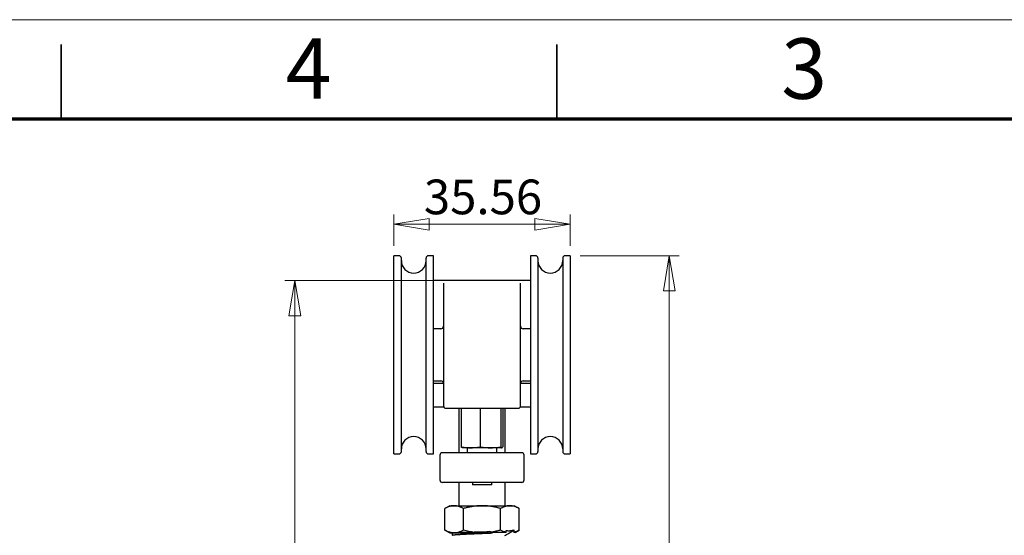
# Model space of a CAD drawing. Units: millimetres. Extents: x 0 to 420, y 0 to 297.
# Drawn here: x 206 to 305, y 245 to 297 of the extents above; entities that cross this region are included whole.
import ezdxf

# ---------------------------------------------------------------- set-up
doc = ezdxf.new("R2010")
doc.units = ezdxf.units.MM
doc.styles.add('SLDTEXTSTYLE0', font='TXT', dxfattribs={"width": 0.75})
doc.dimstyles.new('SLDDIMSTYLE1', dxfattribs={"dimtxt": 3.5, "dimasz": 3.556, "dimexe": 0, "dimexo": 0.0625, "dimgap": 0.875, "dimtad": 1, "dimlfac": 2, "dimrnd": 1e-09, "dimzin": 12, "dimdsep": 46, "dimtxsty": 'SLDTEXTSTYLE0', "dimblk1": 'CLOSED', "dimblk2": 'CLOSED', "dimsah": 1, "dimcen": 0.09, "dimadec": 0, "dimazin": 3, "dimtfac": 1, "dimtofl": 0, "dimtmove": 0, "dimatfit": 3, "dimldrblk": 'CLOSED', "dimfxl": 1, "dimfrac": 2, "dimtolj": 1, "dimtzin": 12, "dimarcsym": 0})

# ---------------------------------------------------------------- blocks, each defined once
blk = doc.blocks.new('_Closed')
at = {"color": 0, "linetype": 'ByBlock', "lineweight": -2}
for p, q in [((-1, 0.166667), (0, 0)), ((-1, 0.166667), (-1, -0.166667)), ((0, 0), (-1, -0.166667)), ((0, 0), (-1, 0))]:
    blk.add_line(p, q, dxfattribs=at)
blk = doc.blocks.new('_D')
at = {"color": 7, "linetype": 'Continuous', "lineweight": 18}
for p, q in [((243.554, 274.186), (243.554, 277.357)), ((261.334, 274.186), (261.334, 277.357)), ((243.554, 276.357), (261.334, 276.357))]:
    blk.add_line(p, q, dxfattribs=at)
at = {"color": 7, "linetype": 'Continuous', "lineweight": 18, "xscale": 3.556, "yscale": 3.556, "rotation": 180.0000000000002}
blk.add_blockref('_Closed', (243.554, 276.357, -66.622), dxfattribs=at)
at = {"color": 7, "linetype": 'Continuous', "lineweight": 18, "xscale": 3.556, "yscale": 3.556}
blk.add_blockref('_Closed', (261.334, 276.357, -66.622), dxfattribs=at)
at = {"color": 7, "linetype": 'Continuous', "lineweight": 18, "insert": (246.578, 280.869), "char_height": 3.5, "attachment_point": 1, "style": 'SLDTEXTSTYLE0'}
blk.add_mtext('35.56', dxfattribs=at)
blk = doc.blocks.new('_D_1')
at = {"color": 7, "linetype": 'Continuous', "lineweight": 18}
for p, q in [((247.67, 270.686), (232.554, 270.686)), ((233.554, 270.686), (233.554, 188.713)), ((253.759, 188.713), (232.554, 188.713))]:
    blk.add_line(p, q, dxfattribs=at)
at = {"color": 7, "linetype": 'Continuous', "lineweight": 18, "xscale": 3.556, "yscale": 3.556}
for p, rotation in [((233.554, 270.686, -66.622), 90.0000000000004), ((233.554, 188.713, -66.622), 270.0000000000004)]:
    blk.add_blockref('_Closed', p, dxfattribs=dict(at, rotation=rotation))
at = {"color": 7, "linetype": 'Continuous', "lineweight": 18, "insert": (229.042, 226.072), "char_height": 3.5, "attachment_point": 1, "rotation": 90, "style": 'SLDTEXTSTYLE0'}
blk.add_mtext('163.95', dxfattribs=at)
blk = doc.blocks.new('_D_2')
at = {"color": 7, "linetype": 'Continuous', "lineweight": 18}
for p, q in [((262.334, 273.186), (272.334, 273.186)), ((271.334, 273.186), (271.334, 188.713)), ((255.944, 188.713), (272.334, 188.713))]:
    blk.add_line(p, q, dxfattribs=at)
at = {"color": 7, "linetype": 'Continuous', "lineweight": 18, "xscale": 3.556, "yscale": 3.556}
for p, rotation in [((271.334, 273.186, -66.622), 90.0000000000004), ((271.334, 188.713, -66.622), 270.0000000000004)]:
    blk.add_blockref('_Closed', p, dxfattribs=dict(at, rotation=rotation))
at = {"color": 7, "linetype": 'Continuous', "lineweight": 18, "insert": (266.822, 226.072), "char_height": 3.5, "attachment_point": 1, "rotation": 90, "style": 'SLDTEXTSTYLE0'}
blk.add_mtext('168.95', dxfattribs=at)

msp = doc.modelspace()

# ---------------------------------------------------------------- linework, layer by layer
at = {"color": 7, "linetype": 'Continuous', "lineweight": 18}
msp.add_line((0, 297), (420, 297), dxfattribs=at)
at = {"color": 7, "linetype": 'Continuous', "lineweight": 35}
for p, q in [((210, 294.501), (210, 286.999)), ((210, 287), (210, 294.5)), ((260, 287), (260, 294.5))]:
    msp.add_line(p, q, dxfattribs=at)
at = {"color": 7, "linetype": 'Continuous', "lineweight": 70}
msp.add_line((10, 287), (410, 287), dxfattribs=at)
at = {"color": 7, "linetype": 'Continuous', "lineweight": 25}
for p, q in [((244.0536, 273.1861), (243.5536, 273.1861)), ((243.5536, 253.1861), (243.5536, 273.1861)), ((247.5536, 273.1861), (247.0536, 273.1861)), ((247.5536, 253.1861), (247.5536, 273.1861)), ((257.8336, 273.1861), (257.3336, 273.1861)), ((257.3336, 273.1861), (257.3336, 253.1861)), ((261.3336, 273.1861), (260.8336, 273.1861)), ((261.3336, 273.1861), (261.3336, 253.1861)), ((244.3036, 253.4361), (244.3036, 272.9361)), ((246.8036, 253.4361), (246.8036, 272.9361)), ((258.0836, 272.9361), (258.0836, 253.4361)), ((260.5836, 272.9361), (260.5836, 253.4361)), ((248.0536, 270.6861), (247.5536, 270.6861)), ((248.5536, 270.4268), (248.5536, 265.8484)), ((256.2169, 270.6861), (248.6704, 270.6861)), ((256.3336, 265.8484), (256.3336, 270.4268)), ((257.3336, 270.6861), (256.8336, 270.6861)), ((248.3036, 265.8111), (247.5536, 265.8111)), ((248.5536, 265.8484), (248.5536, 265.2966)), ((248.5536, 265.2966), (248.5536, 258.7966)), ((256.3336, 265.2966), (256.3336, 265.8484)), ((256.3336, 258.7966), (256.3336, 265.2966)), ((257.3336, 265.8111), (256.5836, 265.8111)), ((247.5536, 260.5611), (248.3036, 260.5611)), ((247.5536, 260.3204), (248.0536, 260.3204)), ((256.5836, 260.5611), (257.3336, 260.5611)), ((256.8336, 260.3204), (257.3336, 260.3204)), ((248.5536, 258.7966), (248.5536, 258.0466)), ((256.3336, 258.0466), (256.3336, 258.7966)), ((247.6936, 257.9361), (248.5793, 257.9361)), ((248.8036, 257.7966), (256.0836, 257.7966)), ((250.0936, 257.7966), (250.0936, 253.3111)), ((250.3508, 257.7966), (250.3508, 253.894)), ((252.2428, 257.7966), (252.2428, 253.894)), ((254.3356, 257.7966), (254.3356, 253.894)), ((254.5365, 257.7966), (254.5365, 253.894)), ((254.7936, 253.3111), (254.7936, 257.7966)), ((256.3079, 257.9361), (257.1936, 257.9361)), ((254.9878, 253.3111), (248.4436, 253.3111)), ((250.4359, 253.8132), (250.4436, 253.8111)), ((251.2968, 253.8111), (250.4436, 253.8111)), ((250.9436, 253.8111), (250.9436, 253.3111)), ((253.2892, 253.8111), (251.2968, 253.8111)), ((254.4361, 253.8111), (253.2892, 253.8111)), ((253.9436, 253.3111), (253.9436, 253.8111)), ((254.4436, 253.8111), (254.4361, 253.8111)), ((254.4436, 253.8111), (254.4514, 253.8132)), ((256.4436, 253.3111), (254.9878, 253.3111)), ((243.5536, 253.1861), (244.0536, 253.1861)), ((247.0536, 253.1861), (247.5536, 253.1861)), ((248.1936, 253.0611), (248.1936, 250.5611)), ((256.6936, 250.5611), (256.6936, 253.0611)), ((257.3336, 253.1861), (257.8336, 253.1861)), ((260.8336, 253.1861), (261.3336, 253.1861)), ((254.9878, 250.3111), (248.4436, 250.3111)), ((250.0936, 250.3111), (250.0936, 247.9631)), ((251.4686, 250.3111), (251.4686, 250.0611)), ((253.2424, 250.0611), (251.4686, 250.0611)), ((253.4186, 250.0611), (253.2424, 250.0611)), ((253.4186, 250.0611), (253.4186, 250.3111)), ((254.7936, 247.9631), (254.7936, 250.3111)), ((256.4436, 250.3111), (254.9878, 250.3111)), ((249.1936, 247.9631), (248.6909, 247.6729)), ((248.6909, 245.5034), (248.6909, 247.6729)), ((249.1936, 247.9631), (249.629, 247.9631)), ((249.629, 247.9631), (252.4436, 247.9631)), ((250.5672, 245.5034), (250.5672, 247.6729)), ((252.4436, 247.9631), (255.2582, 247.9631)), ((254.32, 245.5034), (254.32, 247.6729)), ((255.2582, 247.9631), (255.6936, 247.9631)), ((256.1964, 247.6729), (255.6936, 247.9631)), ((256.1964, 245.5034), (256.1964, 247.6729)), ((248.6909, 245.5034), (249.1936, 245.2131)), ((253.2244, 245.3958), (253.2244, 245.2665)), ((254.8678, 245.2665), (254.8678, 245.4668)), ((255.4004, 245.3291), (255.6486, 245.4727)), ((255.6486, 245.5208), (255.6486, 245.2665)), ((255.7861, 245.2665), (256.1964, 245.5034)), ((249.1936, 245.2131), (249.629, 245.2131)), ((249.4436, 245.2131), (249.4436, 244.9836)), ((249.629, 245.2131), (250.0071, 245.2131)), ((249.9577, 245.2511), (250.0194, 245.2708)), ((249.9577, 245.2511), (250.0071, 245.2131)), ((250.0194, 245.2708), (250.0194, 245.2665)), ((251.6628, 245.2665), (250.0194, 245.2665)), ((251.6628, 245.2665), (251.6628, 245.3418)), ((254.8678, 245.2665), (253.2244, 245.2665)), ((255.3849, 245.3244), (255.3998, 245.3301)), ((255.7861, 245.2665), (255.6486, 245.2665))]:
    msp.add_line(p, q, dxfattribs=at)
for centre, radius, start, end in [((244.0536, 272.9361), 0.25, 0, 90), ((247.0536, 272.9361), 0.25, 90, 180), ((257.8336, 272.9361), 0.25, 0, 90), ((260.8336, 272.9361), 0.25, 90, 180), ((245.5536, 272.6861), 1.25, 180, 0), ((259.3336, 272.6861), 1.25, 180, 0), ((248.3036, 266.0611), 0.25, 270, 0), ((256.5836, 266.0611), 0.25, 180, 270), ((248.3036, 260.3111), 0.25, 360, 90), ((256.5836, 260.3111), 0.25, 90, 180), ((247.6936, 258.1861), 0.25, 235.944202, 270), ((248.8036, 258.0466), 0.25, 180, 270), ((256.0836, 258.0466), 0.25, 270, 0), ((257.1936, 258.1861), 0.25, 270, 304.055798), ((245.5536, 253.6861), 1.25, 360, 180), ((259.3336, 253.6861), 1.25, 360, 180), ((244.0536, 253.4361), 0.25, 270, 360), ((247.0536, 253.4361), 0.25, 180, 270), ((248.4436, 253.0611), 0.25, 90, 180), ((256.4436, 253.0611), 0.25, 0, 90), ((257.8336, 253.4361), 0.25, 270, 360), ((260.8336, 253.4361), 0.25, 180, 270), ((248.4436, 250.5611), 0.25, 180, 270), ((256.4436, 250.5611), 0.25, 270, 0)]:
    msp.add_arc(centre, radius, start, end, dxfattribs=at)
for points, knots in [([(248.6704, 270.6861), (248.6525, 270.6861), (248.6168, 270.6861), (248.5497, 270.6861), (248.4719, 270.6861), (248.389, 270.6861), (248.3054, 270.6861), (248.2243, 270.6861), (248.1399, 270.6861), (248.0824, 270.6861), (248.0536, 270.6861)], [0, 0, 0, 0, 0.1398931, 0.2799723, 0.4200935, 0.5607372, 0.6712398, 0.7812624, 0.890725, 1, 1, 1, 1]), ([(256.8336, 270.6861), (256.8042, 270.6861), (256.7453, 270.6861), (256.659, 270.6861), (256.5765, 270.6861), (256.4991, 270.6861), (256.4208, 270.6861), (256.3448, 270.6861), (256.2734, 270.6861), (256.2357, 270.6861), (256.2169, 270.6861)], [0, 0, 0, 0, 0.1118497, 0.2238546, 0.3360767, 0.4481791, 0.5599801, 0.7065615, 0.8535098, 1, 1, 1, 1]), ([(248.0536, 260.3253), (248.0817, 260.3257), (248.1352, 260.3267), (248.2102, 260.3265), (248.2773, 260.325), (248.3369, 260.3225), (248.3969, 260.3183), (248.4574, 260.3143), (248.5119, 260.3109), (248.5414, 260.3087), (248.5536, 260.3078)], [0, 0, 0, 0, 0.15523075, 0.29622229, 0.4240411, 0.53962417, 0.64394659, 0.77210267, 0.90523869, 1, 1, 1, 1]), ([(248.0536, 260.3259), (248.0536, 260.3253), (248.0536, 260.3203), (248.0536, 260.3211), (248.0536, 260.3217)], [0, 0, 0, 0, 0.1346758, 1, 1, 1, 1]), ([(256.3336, 260.3078), (256.3393, 260.3082), (256.3583, 260.3096), (256.396, 260.3119), (256.4485, 260.3147), (256.5099, 260.3174), (256.5798, 260.3199), (256.658, 260.3222), (256.7436, 260.3241), (256.8031, 260.3248), (256.8336, 260.3252)], [0, 0, 0, 0, 0.0443052, 0.14985, 0.2662393, 0.393321, 0.5307584, 0.6780564, 0.8346336, 1, 1, 1, 1]), ([(256.8336, 260.3257), (256.8336, 260.3251), (256.8336, 260.3203), (256.8336, 260.321), (256.8336, 260.3217)], [0, 0, 0, 0, 0.1227729, 1, 1, 1, 1]), ([(250.3508, 253.894), (250.411, 253.8846), (250.5298, 253.866), (250.7068, 253.844), (250.8919, 253.8262), (251.0883, 253.8137), (251.2268, 253.812), (251.2968, 253.8111)], [0, 0, 0, 0, 0.1919701, 0.3785187, 0.5622014, 0.7786988, 1, 1, 1, 1]), ([(250.436, 253.8137), (250.4348, 253.8139), (250.4273, 253.8149), (250.4137, 253.8228), (250.3941, 253.8382), (250.3731, 253.8614), (250.3583, 253.883), (250.3508, 253.894)], [0, 0, 0, 0, 0.0441721, 0.2610246, 0.4768522, 0.7343627, 1, 1, 1, 1]), ([(251.2968, 253.8111), (251.3564, 253.8118), (251.4742, 253.813), (251.6498, 253.8226), (251.8349, 253.8383), (252.0326, 253.8613), (252.172, 253.883), (252.2428, 253.894)], [0, 0, 0, 0, 0.1882171, 0.3723896, 0.5556915, 0.7743947, 1, 1, 1, 1]), ([(252.2428, 253.894), (252.3095, 253.8846), (252.4408, 253.866), (252.6366, 253.844), (252.8413, 253.8262), (253.0586, 253.8137), (253.2118, 253.812), (253.2892, 253.8111)], [0, 0, 0, 0, 0.1919701, 0.3785187, 0.5622014, 0.7786988, 1, 1, 1, 1]), ([(253.2892, 253.8111), (253.3551, 253.8118), (253.4854, 253.813), (253.6797, 253.8226), (253.8844, 253.8383), (254.1031, 253.8613), (254.2573, 253.883), (254.3356, 253.894)], [0, 0, 0, 0, 0.1882171, 0.3723896, 0.5556915, 0.7743947, 1, 1, 1, 1]), ([(254.3356, 253.894), (254.342, 253.8846), (254.3547, 253.866), (254.3734, 253.844), (254.3931, 253.8262), (254.4139, 253.8137), (254.4286, 253.812), (254.4361, 253.8111)], [0, 0, 0, 0, 0.1919701, 0.3785187, 0.5622014, 0.7786988, 1, 1, 1, 1]), ([(254.4361, 253.8111), (254.4424, 253.8118), (254.4549, 253.813), (254.4735, 253.8226), (254.4932, 253.8383), (254.5141, 253.8613), (254.5289, 253.883), (254.5365, 253.894)], [0, 0, 0, 0, 0.1882171, 0.3723896, 0.5556915, 0.7743947, 1, 1, 1, 1]), ([(249.629, 247.9631), (249.6068, 247.9628), (249.5481, 247.962), (249.453, 247.9535), (249.3437, 247.9358), (249.2346, 247.9099), (249.1253, 247.8763), (249.0162, 247.8353), (248.9071, 247.7873), (248.7986, 247.7335), (248.7268, 247.6931), (248.6909, 247.6729)], [0, 0, 0, 0, 0.0700339, 0.1849198, 0.2998071, 0.41532, 0.5308357, 0.6479323, 0.765032, 0.8825147, 1, 1, 1, 1]), ([(250.5672, 247.6729), (250.5295, 247.6941), (250.4539, 247.7366), (250.3394, 247.7928), (250.224, 247.8427), (250.1072, 247.885), (249.9891, 247.9192), (249.8697, 247.9442), (249.7496, 247.9601), (249.6692, 247.9621), (249.629, 247.9631)], [0, 0, 0, 0, 0.1236274, 0.2472517, 0.3712976, 0.4953395, 0.6211006, 0.7468579, 0.8734297, 1, 1, 1, 1]), ([(252.4436, 247.9631), (252.3689, 247.9623), (252.2194, 247.9606), (252.01, 247.9476), (251.8155, 247.9293), (251.6359, 247.9069), (251.4568, 247.8794), (251.2179, 247.8359), (250.9202, 247.7707), (250.685, 247.7055), (250.5672, 247.6729)], [0, 0, 0, 0, 0.11762342, 0.23543052, 0.33032077, 0.42521216, 0.52041902, 0.61562725, 0.80761516, 1, 1, 1, 1]), ([(254.32, 247.6729), (254.2542, 247.6914), (254.1225, 247.7286), (253.9298, 247.777), (253.7426, 247.8196), (253.5607, 247.8562), (253.3778, 247.8881), (253.1932, 247.9148), (253.0074, 247.9361), (252.8201, 247.9515), (252.6321, 247.9613), (252.5064, 247.9625), (252.4436, 247.9631)], [0, 0, 0, 0, 0.1077298, 0.2155154, 0.3127926, 0.4100685, 0.5076085, 0.6051469, 0.703657, 0.8021658, 0.9010832, 1, 1, 1, 1]), ([(255.2582, 247.9631), (255.236, 247.9628), (255.165, 247.9618), (255.0453, 247.9494), (254.8997, 247.9203), (254.7664, 247.8808), (254.6453, 247.8353), (254.5363, 247.7873), (254.4277, 247.7335), (254.3559, 247.6931), (254.32, 247.6729)], [0, 0, 0, 0, 0.0700356, 0.2235893, 0.3772462, 0.5308248, 0.6479241, 0.7650265, 0.882512, 1, 1, 1, 1]), ([(256.1964, 247.6729), (256.1586, 247.6941), (256.083, 247.7366), (255.9685, 247.7928), (255.8529, 247.8428), (255.7361, 247.8851), (255.618, 247.9193), (255.4988, 247.9442), (255.3787, 247.9602), (255.2984, 247.9621), (255.2582, 247.9631)], [0, 0, 0, 0, 0.1235827, 0.2474086, 0.3712308, 0.4961207, 0.6210066, 0.7471631, 0.8733166, 1, 1, 1, 1]), ([(249.629, 245.2131), (249.6068, 245.2135), (249.5481, 245.2143), (249.453, 245.2228), (249.3437, 245.2405), (249.2346, 245.2664), (249.1253, 245.3), (249.0162, 245.341), (248.9071, 245.389), (248.7986, 245.4428), (248.7268, 245.4832), (248.6909, 245.5034)], [0, 0, 0, 0, 0.0700339, 0.1849198, 0.2998071, 0.41532, 0.5308357, 0.6479323, 0.765032, 0.8825147, 1, 1, 1, 1]), ([(250.5672, 245.5034), (250.5223, 245.4783), (250.4324, 245.428), (250.2961, 245.3636), (250.1585, 245.3077), (250.0658, 245.2803), (250.0194, 245.2665)], [0, 0, 0, 0, 0.2494425, 0.4991394, 0.7491612, 1, 1, 1, 1]), ([(251.6628, 245.2665), (251.5707, 245.2802), (251.3862, 245.3074), (251.1116, 245.3631), (250.8382, 245.4276), (250.6576, 245.4781), (250.5672, 245.5034)], [0, 0, 0, 0, 0.2490698, 0.4985662, 0.7491428, 1, 1, 1, 1]), ([(251.6628, 245.3418), (251.7439, 245.3346), (251.906, 245.3203), (252.1507, 245.3115), (252.3962, 245.3122), (252.6576, 245.3247), (252.9343, 245.3505), (253.1276, 245.3807), (253.2244, 245.3958)], [0, 0, 0, 0, 0.1556827, 0.3116278, 0.4683982, 0.6254586, 0.8124946, 1, 1, 1, 1]), ([(254.32, 245.5034), (254.2542, 245.4848), (254.1225, 245.4477), (253.8749, 245.3854), (253.6341, 245.3334), (253.4007, 245.2918), (253.2832, 245.2749), (253.2244, 245.2665)], [0, 0, 0, 0, 0.1829381, 0.365971, 0.6825857, 0.8412939, 1, 1, 1, 1]), ([(254.8678, 245.2665), (254.8217, 245.2802), (254.7294, 245.3075), (254.5921, 245.3632), (254.4554, 245.4276), (254.3652, 245.4781), (254.32, 245.5034)], [0, 0, 0, 0, 0.2490698, 0.4989307, 0.7491428, 1, 1, 1, 1]), ([(254.8678, 245.4668), (254.9084, 245.4596), (254.9895, 245.4453), (255.1118, 245.4365), (255.2345, 245.4372), (255.3652, 245.4497), (255.5035, 245.4755), (255.6002, 245.5057), (255.6486, 245.5208)], [0, 0, 0, 0, 0.15581501, 0.31162746, 0.46854476, 0.62545866, 0.81249459, 1, 1, 1, 1]), ([(256.1964, 245.5034), (256.1628, 245.4844), (256.0955, 245.4465), (255.9823, 245.3898), (255.8567, 245.3346), (255.7415, 245.2929), (255.6718, 245.2731), (255.6486, 245.2665)], [0, 0, 0, 0, 0.1869848, 0.3739663, 0.6239197, 0.8745467, 1, 1, 1, 1]), ([(249.4515, 244.9746), (249.4514, 244.9747), (249.4437, 244.9777), (249.4422, 244.9838), (249.4489, 244.993), (249.4745, 245.0023), (249.5158, 245.0114), (249.5729, 245.0203), (249.6447, 245.0289), (249.7286, 245.037), (249.8226, 245.0446), (249.9263, 245.0518), (250.0421, 245.0595), (250.1706, 245.0674), (250.3143, 245.0759), (250.4733, 245.0847), (250.6474, 245.0939), (250.8323, 245.1032), (251.0265, 245.1126), (251.2285, 245.122), (251.4325, 245.131), (251.6364, 245.1397), (251.8385, 245.148), (252.0411, 245.1561), (252.2429, 245.1638), (252.4469, 245.1712), (252.6544, 245.1788), (252.8662, 245.1869), (253.0788, 245.1954), (253.2908, 245.2041), (253.4288, 245.2101), (253.4981, 245.2131)], [0, 0, 0, 0, 0.0005468, 0.035873, 0.0733372, 0.110696, 0.1478459, 0.1846868, 0.2211234, 0.2570673, 0.2904335, 0.3235905, 0.3572585, 0.3913986, 0.4259394, 0.4629246, 0.5001766, 0.5375934, 0.5750705, 0.6125024, 0.6497842, 0.6847071, 0.7193232, 0.7535545, 0.7873283, 0.8205781, 0.8554777, 0.8909507, 0.9269196, 0.9632997, 1, 1, 1, 1]), ([(249.9577, 245.2511), (249.9214, 245.2436), (249.8486, 245.2286), (249.7389, 245.2157), (249.6657, 245.214), (249.629, 245.2131)], [0, 0, 0, 0, 0.332862, 0.6661877, 1, 1, 1, 1]), ([(250.0071, 245.2131), (250.0603, 245.2131), (250.1669, 245.2131), (250.3167, 245.2131), (250.4481, 245.2131), (250.5587, 245.2131), (250.6725, 245.2131), (250.7897, 245.2131), (250.9101, 245.2131), (251.0338, 245.2131), (251.1604, 245.2131), (251.288, 245.2131), (251.416, 245.2131), (251.5442, 245.2131), (251.6742, 245.2131), (251.8172, 245.2131), (251.973, 245.2131), (252.1531, 245.2131), (252.3213, 245.2131), (252.4771, 245.2131), (252.6088, 245.2131), (252.7403, 245.2131), (252.8714, 245.2131), (253.0023, 245.2131), (253.1329, 245.2131), (253.2626, 245.2131), (253.3846, 245.2131), (253.4623, 245.2131), (253.4981, 245.2131)], [0, 0, 0, 0, 0.0585274, 0.1173408, 0.1522636, 0.1871864, 0.2224365, 0.2576865, 0.2931812, 0.3289318, 0.3649414, 0.4010839, 0.4359732, 0.4708625, 0.5060779, 0.5412934, 0.5859134, 0.6305335, 0.6845346, 0.719451, 0.7543663, 0.7895981, 0.8248298, 0.8602854, 0.8962882, 0.9325219, 0.9688334, 1, 1, 1, 1]), ([(254.7387, 244.9484), (254.8465, 245.0111), (255.0621, 245.1364), (255.2779, 245.2618), (255.3859, 245.3244)], [0, 0, 0, 0, 0.499971, 1, 1, 1, 1])]:
    msp.add_open_spline(points, degree=3, knots=knots, dxfattribs=at)

# ---------------------------------------------------------------- texts
at = {"color": 7, "linetype": 'Continuous', "lineweight": 0, "char_height": 6.096, "attachment_point": 2, "style": 'SLDTEXTSTYLE0'}
for s, insert in [('4', (234.9386, 295.1137)), ('3', (284.9386, 295.1137))]:
    msp.add_mtext(s, dxfattribs=dict(at, insert=insert))

# ---------------------------------------------------------------- dimensions: what is measured, and where the dimension line sits
at = {"color": 7, "linetype": 'Continuous', "lineweight": 18}
dim = msp.add_linear_dim(base=(261.3336, 276.3569), p1=(243.5536, 273.1861), p2=(261.3336, 273.1861), dimstyle='SLDDIMSTYLE1', dxfattribs=at)
dim.commit()
dim.dimension.update_dxf_attribs({"geometry": '_D', "text_midpoint": (252.3972, 276.3569), "dimtype": 160})
for base, p1, p2, picture, middle in [((271.3336, 188.7131), (261.3336, 273.1861), (254.9436, 188.7131), '_D_2', (271.3336, 233.1835)), ((233.5536, 188.7131), (248.6704, 270.6861), (254.7587, 188.7131), '_D_1', (233.5536, 233.1835))]:
    dim = msp.add_linear_dim(base=base, p1=p1, p2=p2, angle=90, dimstyle='SLDDIMSTYLE1', dxfattribs=at)
    dim.commit()
    dim.dimension.update_dxf_attribs({"geometry": picture, "text_midpoint": middle, "dimtype": 160})

doc.saveas('drawing.dxf')
